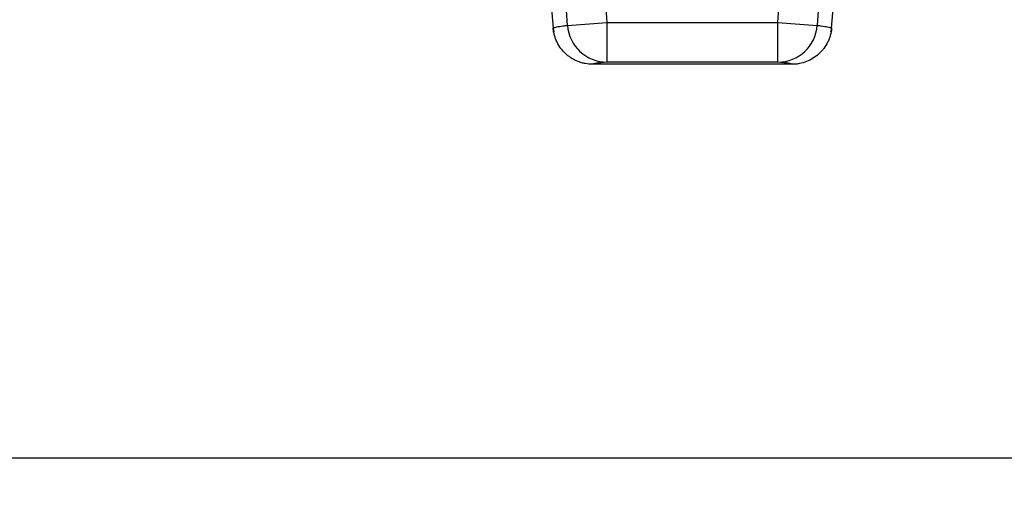
# Model space of a CAD drawing. Units: millimetres. Extents: x 0 to 4200, y 0 to 2970.
# Drawn here: x 1116 to 1365, y 828 to 949 of the extents above; entities that cross this region are included whole.
import ezdxf

# ---------------------------------------------------------------- set-up
doc = ezdxf.new("R2010")
doc.units = ezdxf.units.MM
doc.styles.add('BEMSTIL', font='isocp3.shx', dxfattribs={"width": 0.8})
doc.dimstyles.new('BEMASS', dxfattribs={"dimscale": 10, "dimtxt": 3.5, "dimasz": 2.5, "dimexe": 1, "dimexo": 0, "dimgap": 1, "dimtad": 1, "dimdec": 0, "dimtxsty": 'BEMSTIL', "dimcen": 3, "dimclrd": 3, "dimclre": 3, "dimclrt": 2, "dimadec": 0, "dimazin": 0, "dimtfac": 0.875, "dimtdec": 0, "dimtmove": 0, "dimatfit": 0, "dimfxl": 0, "dimtolj": 1, "dimlwd": 25, "dimlwe": 25, "dimarcsym": 0})

# ---------------------------------------------------------------- blocks, each defined once
blk = doc.blocks.new('*D23')
at = {"color": 3, "lineweight": 25}
for p, q in [((3023, 988.78), (3023, 828.23)), ((949.26, 963.85), (949.26, 828.23)), ((974.26, 838.23), (2998, 838.23))]:
    blk.add_line(p, q, dxfattribs=at)
at = {"color": 3}
for points in [[(974.26, 842.4), (974.26, 834.06), (949.26, 838.23)], [(2998, 842.4), (2998, 834.06), (3023, 838.23)]]:
    blk.add_solid(points, dxfattribs=at)
at = {"layer": 'Defpoints', "color": 0}
for p in [(3023, 988.78), (949.26, 963.85), (3023, 838.23)]:
    blk.add_point(p, dxfattribs=at)
at = {"color": 2, "insert": (1986.13, 883.24), "char_height": 35, "attachment_point": 2, "style": 'BEMSTIL'}
blk.add_mtext('\\A1;2074', dxfattribs=at)

msp = doc.modelspace()

# ---------------------------------------------------------------- linework, layer by layer
at = {"color": 7, "linetype": 'Continuous'}
for p, q in [((1248.45, 979.44), (1251.3, 946.87)), ((1321.69, 946.87), (1324.54, 979.44)), ((1251.3, 946.87), (1251.3, 946.88)), ((1254.92, 947.59), (1264.89, 948.28)), ((1264.89, 948.28), (1264.89, 938.28)), ((1264.89, 948.28), (1308.11, 948.28)), ((1308.11, 938.28), (1308.11, 948.28)), ((1308.11, 948.28), (1318.07, 947.59)), ((1321.69, 946.88), (1321.69, 946.87)), ((1311.73, 937.74), (1261.26, 937.74)), ((1308.11, 938.28), (1264.89, 938.28))]:
    msp.add_line(p, q, dxfattribs=at)
for centre, start, end in [((1264.9, 948.27), 183.9034, 269.9469), ((1308.1, 948.27), 270.0531, 356.0966)]:
    msp.add_arc(centre, 9.99, start, end, dxfattribs=at)
for points in [[(1254.92, 947.59), (1254.47, 954.28), (1254.02, 960.96), (1253.58, 967.65)], [(1263.54, 968.3), (1263.98, 961.62), (1264.43, 954.95), (1264.89, 948.28)], [(1308.11, 948.28), (1308.57, 954.95), (1309.01, 961.62), (1309.45, 968.3)], [(1319.41, 967.65), (1318.98, 960.96), (1318.53, 954.28), (1318.07, 947.59)]]:
    msp.add_open_spline(points, degree=3, dxfattribs=at)
at = {"color": 8, "linetype": 'Continuous'}
for points, knots in [([(1251.3, 946.88), (1251.32, 946.91), (1251.38, 947), (1252.14, 947.19), (1253.47, 947.41), (1254.54, 947.54), (1254.92, 947.59)], [0, 0, 0, 0, 0.158744, 0.48832, 0.818012, 1, 1, 1, 1]), ([(1318.07, 947.59), (1318.41, 947.55), (1319.45, 947.42), (1320.79, 947.2), (1321.59, 947), (1321.66, 946.91), (1321.69, 946.88)], [0, 0, 0, 0, 0.164776, 0.494336, 0.823992, 1, 1, 1, 1])]:
    msp.add_open_spline(points, degree=3, knots=knots, dxfattribs=at)
at = {"color": 7, "linetype": 'Continuous'}
for points, knots in [([(1261.26, 937.74), (1260.64, 937.74), (1260.03, 937.8), (1259.12, 937.97), (1258.82, 938.04), (1258.22, 938.21), (1257.93, 938.31), (1257.06, 938.65), (1256.51, 938.92), (1255.73, 939.41), (1255.47, 939.59), (1254.98, 939.96), (1254.74, 940.16), (1254.05, 940.79), (1253.64, 941.24), (1252.9, 942.23), (1252.57, 942.76), (1252.02, 943.87), (1251.8, 944.44), (1251.55, 945.34), (1251.48, 945.64), (1251.37, 946.25), (1251.33, 946.56), (1251.3, 946.87)], [0, 0, 0, 0, 0.125, 0.125, 0.1875, 0.1875, 0.25, 0.25, 0.375, 0.375, 0.4375, 0.4375, 0.5, 0.5, 0.625, 0.625, 0.75, 0.75, 0.875, 0.875, 0.9375, 0.9375, 1, 1, 1, 1]), ([(1251.32, 946.88), (1251.32, 946.84), (1251.32, 946.53), (1251.39, 946.24), (1251.46, 945.98)], [0, 0, 0, 0, 0.12789, 1, 1, 1, 1]), ([(1251.32, 946.88), (1251.32, 946.84), (1251.32, 946.53), (1251.39, 946.24), (1251.46, 945.98)], [0, 0, 0, 0, 0.12789, 1, 1, 1, 1]), ([(1321.69, 946.87), (1321.64, 946.25), (1321.53, 945.65), (1321.28, 944.76), (1321.18, 944.47), (1320.96, 943.89), (1320.84, 943.6), (1320.42, 942.77), (1320.1, 942.24), (1319.55, 941.5), (1319.35, 941.26), (1318.94, 940.8), (1318.71, 940.58), (1318.03, 939.96), (1317.54, 939.58), (1316.49, 938.93), (1315.93, 938.65), (1314.78, 938.2), (1314.19, 938.03), (1313.28, 937.86), (1312.97, 937.82), (1312.35, 937.76), (1312.04, 937.74), (1311.73, 937.74)], [0, 0, 0, 0, 0.125, 0.125, 0.1875, 0.1875, 0.25, 0.25, 0.375, 0.375, 0.4375, 0.4375, 0.5, 0.5, 0.625, 0.625, 0.75, 0.75, 0.875, 0.875, 0.9375, 0.9375, 1, 1, 1, 1]), ([(1321.54, 945.98), (1321.58, 946.13), (1321.65, 946.42), (1321.65, 946.73), (1321.65, 946.88)], [0, 0, 0, 0, 0.5078624, 1, 1, 1, 1]), ([(1321.54, 945.98), (1321.58, 946.13), (1321.64, 946.36), (1321.65, 946.61), (1321.65, 946.7)], [0, 0, 0, 0, 0.628429, 1, 1, 1, 1]), ([(1264.89, 938.28), (1263.8, 938.19), (1262.88, 938.1), (1261.92, 937.97), (1261.67, 937.92), (1261.34, 937.83), (1261.26, 937.79), (1261.26, 937.74)], [0, 0, 0, 0, 0.5, 0.5, 0.75, 0.75, 1, 1, 1, 1]), ([(1311.73, 937.74), (1311.73, 937.79), (1311.65, 937.83), (1311.32, 937.92), (1311.07, 937.97), (1310.11, 938.1), (1309.19, 938.19), (1308.11, 938.28)], [0, 0, 0, 0, 0.25, 0.25, 0.5, 0.5, 1, 1, 1, 1])]:
    msp.add_open_spline(points, degree=3, knots=knots, dxfattribs=at)

# ---------------------------------------------------------------- dimensions: what is measured, and where the dimension line sits
dim = msp.add_linear_dim(base=(3023, 838.23), p1=(949.26, 963.85), p2=(3023, 988.78), dimstyle='BEMASS')
dim.commit()
dim.dimension.update_dxf_attribs({"geometry": '*D23', "text_midpoint": (1986.13, 838.23), "dimtype": 160})

doc.saveas('drawing.dxf')
